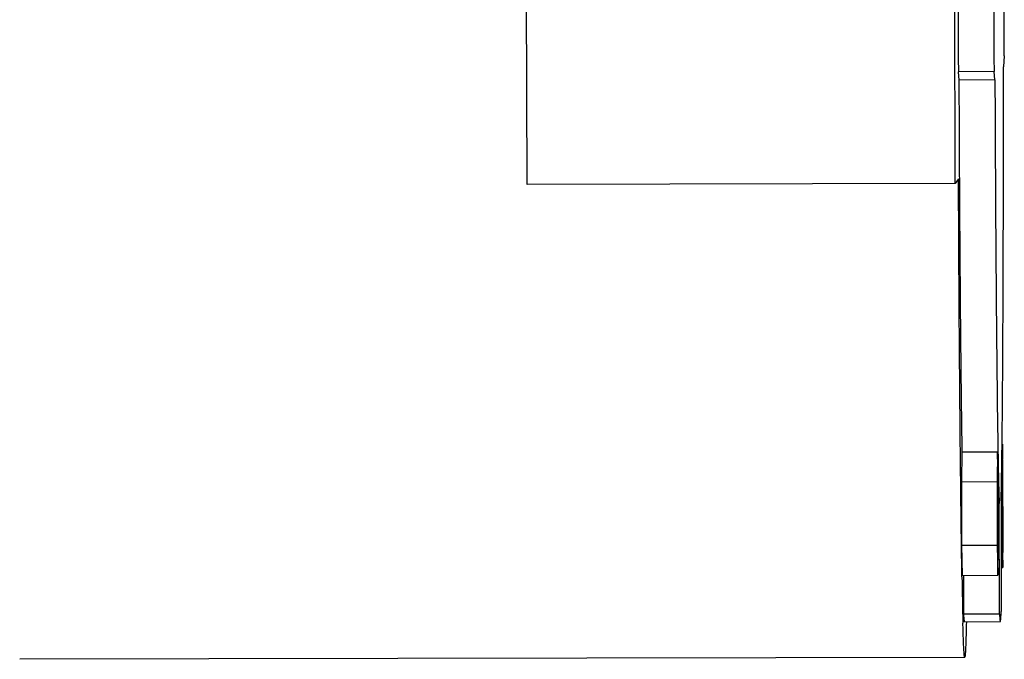
# Model space of a CAD drawing. Units: inches. Extents: x -35.6 to 16.3, y -5.6 to 44.9.
# Drawn here: x 12.8 to 16.3, y 2.6 to 4.9 of the extents above; entities that cross this region are included whole.
import ezdxf

# ---------------------------------------------------------------- set-up
doc = ezdxf.new("R2010")
doc.units = ezdxf.units.IN
doc.header["$LTSCALE"] = 0.935
doc.header["$MEASUREMENT"] = 0
doc.layers.get('0').update_dxf_attribs({"linetype": 'CONTINUOUS'})

msp = doc.modelspace()

# ---------------------------------------------------------------- linework, layer by layer
at = {"color": 7, "linetype": 'CONTINUOUS'}
for p, q in [((14.6052, 4.2756), (14.6019, 5.7755)), ((16.1051, 4.2787), (16.1019, 5.7786)), ((16.2767, 4.7263), (16.2737, 4.6878)), ((16.2407, 4.6713), (16.1157, 4.671)), ((16.1188, 4.6418), (16.1157, 4.671)), ((16.2438, 4.642), (16.2407, 4.6713)), ((16.2438, 4.642), (16.1188, 4.6418)), ((16.1051, 4.2787), (14.6052, 4.2756)), ((16.1162, 4.2956), (16.1051, 4.2787)), ((16.2543, 3.3453), (16.2544, 3.3383)), ((16.2689, 3.3656), (16.2689, 3.3676)), ((16.2689, 3.3659), (16.2703, 3.3659)), ((16.2703, 3.3659), (16.2691, 3.2612)), ((16.272, 3.2599), (16.2703, 3.3659)), ((16.1279, 3.3389), (16.1267, 3.2342)), ((16.1279, 3.3389), (16.2529, 3.3392)), ((16.2529, 3.3392), (16.2516, 3.2345)), ((16.2546, 3.2332), (16.2529, 3.3392)), ((16.2668, 3.2299), (16.2672, 3.2485)), ((16.2672, 3.2485), (16.2673, 3.2583)), ((16.2673, 3.2583), (16.2674, 3.2594)), ((16.2674, 3.2612), (16.2691, 3.2612)), ((16.2691, 3.2612), (16.2696, 3.0389)), ((16.2725, 3.0376), (16.272, 3.2599)), ((16.1267, 3.2342), (16.2516, 3.2345)), ((16.1267, 3.2342), (16.1271, 3.0119)), ((16.2516, 3.2345), (16.2521, 3.0122)), ((16.2551, 3.0109), (16.2546, 3.2332)), ((16.2565, 3.2331), (16.2566, 3.2323)), ((16.2652, 3.1671), (16.2668, 3.2299)), ((16.2588, 3.1573), (16.2548, 3.1573)), ((16.2599, 2.7699), (16.2588, 3.1573)), ((16.2652, 3.1671), (16.2658, 2.7788)), ((16.2654, 3.0389), (16.2696, 3.0389)), ((16.2696, 3.0389), (16.2713, 2.9329)), ((16.2713, 2.9329), (16.2725, 3.0376)), ((16.1271, 3.0119), (16.2521, 3.0122)), ((16.1271, 3.0119), (16.1288, 2.9059)), ((16.2521, 3.0122), (16.2538, 2.9062)), ((16.2538, 2.9062), (16.2551, 3.0109)), ((16.2656, 2.9329), (16.2713, 2.9329)), ((16.1288, 2.9059), (16.2538, 2.9062)), ((16.135, 2.7696), (16.1346, 2.906)), ((16.2599, 2.7699), (16.135, 2.7696)), ((16.1377, 2.7435), (16.2627, 2.7438)), ((16.138, 2.6185), (12.8281, 2.6116)), ((16.1382, 2.6187), (16.138, 2.6186))]:
    msp.add_line(p, q, dxfattribs=at)
for centre, radius, start, end in [((-278.2557, 4.4568), 294.5325, 0.052439, 0.198327), ((310.074, 5.6893), 293.9601, 180.052296, 180.198469), ((310.7714, 5.6908), 294.5325, 180.052439, 180.198327), ((-2.1635, 3.5776), 18.4336, 359.01103, 359.34114), ((32.0261, 3.6029), 15.7739, 180.96106, 181.34339), ((34.233, 3.1947), 18.107, 180.93046, 181.44406)]:
    msp.add_arc(centre, radius, start, end, dxfattribs=at)
for points, knots in [([(16.2689, 3.3676), (16.2694, 3.4051), (16.2702, 3.4863), (16.2712, 3.6168), (16.272, 3.7642), (16.273, 3.9895), (16.2737, 4.299), (16.2738, 4.5541), (16.2737, 4.6878)], [0, 0, 0, 0, 0.085249, 0.184499, 0.296596, 0.420244, 0.696328, 1, 1, 1, 1]), ([(16.1295, 3.3338), (16.1289, 3.3697), (16.1277, 3.4479), (16.1261, 3.5746), (16.1246, 3.7191), (16.1226, 3.9424), (16.1205, 4.2518), (16.1193, 4.5073), (16.1188, 4.6418)], [0, 0, 0, 0, 0.082319, 0.179529, 0.290472, 0.413823, 0.691708, 1, 1, 1, 1]), ([(16.2438, 4.642), (16.2443, 4.5094), (16.2455, 4.2571), (16.2475, 3.9514), (16.2495, 3.7301), (16.251, 3.5863), (16.2525, 3.4598), (16.2537, 3.3813), (16.2543, 3.3453)], [0, 0, 0, 0, 0.306718, 0.583833, 0.707222, 0.818546, 0.916518, 1, 1, 1, 1]), ([(16.1229, 3.3352), (16.1222, 3.406), (16.1208, 3.5545), (16.1184, 3.8747), (16.117, 4.124), (16.1162, 4.2956)], [0, 0, 0, 0, 0.221255, 0.463877, 1, 1, 1, 1]), ([(16.1284, 2.9006), (16.1279, 2.9312), (16.1269, 2.9962), (16.1249, 3.1411), (16.1237, 3.2554), (16.1229, 3.3352)], [0, 0, 0, 0, 0.211012, 0.448938, 1, 1, 1, 1]), ([(16.2566, 3.2323), (16.2569, 3.2182), (16.2576, 3.1932), (16.2584, 3.1682), (16.2588, 3.1573)], [0, 0, 0, 0, 0.564778, 1, 1, 1, 1]), ([(16.1377, 2.7435), (16.1377, 2.7435), (16.1376, 2.7436), (16.1375, 2.7438), (16.1373, 2.744), (16.1372, 2.7445), (16.137, 2.7452), (16.1369, 2.7462), (16.1366, 2.7478), (16.1363, 2.7503), (16.136, 2.754), (16.1356, 2.7585), (16.1353, 2.7638), (16.1351, 2.7676), (16.135, 2.7696)], [0, 0, 0, 0, 0.007567, 0.013399, 0.020915, 0.041339, 0.069211, 0.10466, 0.147739, 0.256872, 0.396684, 0.567169, 0.768291, 1, 1, 1, 1]), ([(16.2599, 2.7699), (16.2601, 2.7678), (16.2603, 2.764), (16.2606, 2.7587), (16.261, 2.7543), (16.2613, 2.7506), (16.2616, 2.748), (16.2619, 2.7464), (16.262, 2.7455), (16.2622, 2.7448), (16.2623, 2.7443), (16.2625, 2.744), (16.2626, 2.7439), (16.2627, 2.7438), (16.2627, 2.7438)], [0, 0, 0, 0, 0.231709, 0.432831, 0.603316, 0.743128, 0.852261, 0.89534, 0.930789, 0.958661, 0.979085, 0.986601, 0.992433, 1, 1, 1, 1]), ([(16.2627, 2.7438), (16.2628, 2.7438), (16.2629, 2.7439), (16.263, 2.7441), (16.2631, 2.7444), (16.2632, 2.7447), (16.2634, 2.7452), (16.2636, 2.7466), (16.264, 2.7491), (16.2643, 2.7529), (16.2647, 2.7579), (16.2651, 2.7639), (16.2655, 2.771), (16.2657, 2.7761), (16.2658, 2.7788)], [0, 0, 0, 0, 0.006827, 0.012432, 0.019782, 0.028956, 0.039994, 0.06774, 0.146182, 0.255428, 0.395496, 0.566332, 0.767862, 1, 1, 1, 1]), ([(16.138, 2.6185), (16.1379, 2.6185), (16.1378, 2.6186), (16.1377, 2.6188), (16.1376, 2.6191), (16.1374, 2.6197), (16.1371, 2.6209), (16.1368, 2.6231), (16.1364, 2.6264), (16.136, 2.6306), (16.1357, 2.6358), (16.1353, 2.6419), (16.1349, 2.649), (16.1345, 2.657), (16.1341, 2.6659), (16.1337, 2.6757), (16.1332, 2.6907), (16.1325, 2.7117), (16.132, 2.7291), (16.1318, 2.7384)], [0, 0, 0, 0, 0.001863, 0.003329, 0.005226, 0.010396, 0.017459, 0.037358, 0.065015, 0.100452, 0.143675, 0.194684, 0.253463, 0.319987, 0.394225, 0.476151, 0.565733, 0.767752, 1, 1, 1, 1]), ([(16.1437, 2.7407), (16.1435, 2.7315), (16.1431, 2.7144), (16.1425, 2.6904), (16.1419, 2.6725), (16.1414, 2.66), (16.1411, 2.6519), (16.1408, 2.6447), (16.1404, 2.6384), (16.1401, 2.6329), (16.1397, 2.6284), (16.1394, 2.6251), (16.1391, 2.623), (16.139, 2.6217), (16.1388, 2.6206), (16.1386, 2.6198), (16.1384, 2.6192), (16.1383, 2.6188), (16.1382, 2.6187)], [0, 0, 0, 0, 0.224586, 0.421134, 0.589396, 0.662844, 0.72913, 0.788225, 0.840109, 0.884775, 0.922215, 0.952427, 0.964825, 0.97542, 0.984216, 0.991225, 0.996467, 1, 1, 1, 1])]:
    msp.add_open_spline(points, degree=3, knots=knots, dxfattribs=at)

doc.saveas('drawing.dxf')
